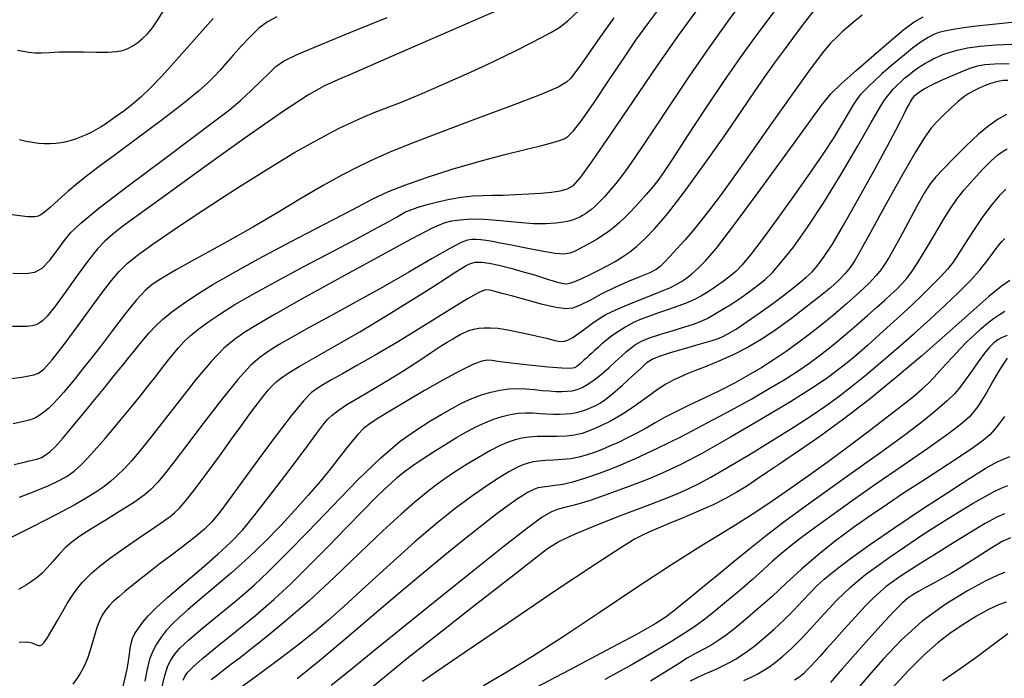
# Model space of a CAD drawing. Extents: x 349639 to 352839, y 1040515 to 1043515.
# Drawn here: x 351528 to 351640, y 1042084 to 1042159 of the extents above; entities that cross this region are included whole.
import ezdxf

# ---------------------------------------------------------------- set-up
doc = ezdxf.new("R2010")
doc.units = 0
doc.header["$MEASUREMENT"] = 0
doc.layers.add('INDEX', color=1, linetype='CONTINUOUS')
doc.layers.add('INTER', color=33, linetype='CONTINUOUS')

msp = doc.modelspace()

# ---------------------------------------------------------------- linework, layer by layer
at = {"layer": 'INDEX', "linetype": 'CONTINUOUS'}
for points, elevation in [([(351595.184, 1042158.841), (351593.475, 1042156.452), (351592.186, 1042154.592), (351592.186, 1042154.592), (351591.302, 1042153.329), (351590.711, 1042152.524), (351590.28, 1042151.985), (351590.28, 1042151.985), (351589.809, 1042151.522), (351588.829, 1042150.944), (351586.802, 1042150.063), (351586.802, 1042150.063), (351583.429, 1042148.768), (351579.346, 1042147.256), (351575.424, 1042145.803), (351575.424, 1042145.803), (351572.337, 1042144.619), (351569.969, 1042143.653), (351568.006, 1042142.789), (351568.006, 1042142.789), (351566.16, 1042141.913), (351564.25, 1042140.928), (351562.118, 1042139.74), (351562.118, 1042139.74), (351559.659, 1042138.296), (351556.97, 1042136.69), (351554.199, 1042135.057), (351554.199, 1042135.057), (351551.498, 1042133.521), (351549.03, 1042132.155), (351546.964, 1042131.023), (351546.964, 1042131.023), (351545.415, 1042130.162), (351544.287, 1042129.513), (351543.428, 1042128.991), (351543.428, 1042128.991), (351542.684, 1042128.489), (351541.897, 1042127.81), (351540.904, 1042126.734), (351540.904, 1042126.734), (351539.606, 1042125.134), (351538.159, 1042123.258), (351536.782, 1042121.449), (351536.782, 1042121.449), (351535.647, 1042119.975), (351534.727, 1042118.804), (351533.945, 1042117.832), (351533.945, 1042117.832), (351533.239, 1042116.969), (351532.586, 1042116.196), (351531.978, 1042115.51), (351531.978, 1042115.51), (351531.406, 1042114.908), (351530.87, 1042114.39), (351530.369, 1042113.956), (351530.369, 1042113.956), (351529.894, 1042113.603), (351529.401, 1042113.323), (351528.837, 1042113.107), (351528.837, 1042113.107), (351528.098, 1042112.918), (351526.878, 1042112.618)], 2420), ([(351527.561, 1042087.81), (351528.182, 1042087.836), (351528.658, 1042087.806), (351528.658, 1042087.806), (351528.998, 1042087.726), (351529.24, 1042087.62), (351529.431, 1042087.52), (351529.431, 1042087.52), (351529.61, 1042087.45), (351529.785, 1042087.415), (351529.956, 1042087.416), (351530.133, 1042087.475), (351530.374, 1042087.703), (351530.744, 1042088.234), (351530.744, 1042088.234), (351531.281, 1042089.14), (351531.906, 1042090.246), (351532.507, 1042091.319), (351532.507, 1042091.319), (351533.004, 1042092.176), (351533.425, 1042092.853), (351533.828, 1042093.438), (351533.828, 1042093.438), (351534.26, 1042094.004), (351534.731, 1042094.565), (351535.24, 1042095.123), (351535.24, 1042095.123), (351535.818, 1042095.696), (351536.617, 1042096.381), (351537.819, 1042097.297), (351537.819, 1042097.297), (351539.506, 1042098.496), (351541.367, 1042099.779), (351542.989, 1042100.885), (351542.989, 1042100.885), (351544.07, 1042101.625), (351544.734, 1042102.106), (351545.218, 1042102.51), (351545.218, 1042102.51), (351545.738, 1042103.018), (351546.436, 1042103.812), (351547.438, 1042105.077), (351547.438, 1042105.077), (351548.802, 1042106.899), (351550.319, 1042108.971), (351551.71, 1042110.889), (351551.71, 1042110.889), (351552.766, 1042112.343), (351553.535, 1042113.398), (351554.133, 1042114.21), (351554.133, 1042114.21), (351554.656, 1042114.913), (351555.124, 1042115.53), (351555.537, 1042116.064), (351555.537, 1042116.064), (351555.903, 1042116.52), (351556.274, 1042116.934), (351556.707, 1042117.346), (351556.707, 1042117.346), (351557.277, 1042117.804), (351558.125, 1042118.383), (351559.405, 1042119.164), (351559.405, 1042119.164), (351561.231, 1042120.211), (351563.553, 1042121.532), (351566.28, 1042123.12), (351566.28, 1042123.12), (351569.269, 1042124.923), (351572.17, 1042126.716), (351574.583, 1042128.232), (351574.583, 1042128.232), (351576.216, 1042129.273), (351577.224, 1042129.924), (351577.872, 1042130.345), (351577.872, 1042130.345), (351578.392, 1042130.662), (351578.893, 1042130.892), (351579.45, 1042131.019), (351579.45, 1042131.019), (351580.136, 1042131.033), (351581.007, 1042130.926), (351582.113, 1042130.695), (351582.113, 1042130.695), (351583.461, 1042130.349), (351584.875, 1042129.949), (351586.136, 1042129.573), (351586.136, 1042129.573), (351587.078, 1042129.279), (351587.755, 1042129.061), (351588.273, 1042128.897), (351588.273, 1042128.897), (351588.724, 1042128.768), (351589.125, 1042128.67), (351589.476, 1042128.604), (351589.476, 1042128.604), (351589.795, 1042128.577), (351590.175, 1042128.632), (351590.726, 1042128.817), (351590.726, 1042128.817), (351591.52, 1042129.164), (351592.477, 1042129.624), (351593.48, 1042130.129), (351593.48, 1042130.129), (351594.431, 1042130.627), (351595.317, 1042131.119), (351596.147, 1042131.623), (351596.147, 1042131.623), (351596.941, 1042132.166), (351597.768, 1042132.826), (351598.707, 1042133.691), (351599.84, 1042134.866), (351601.261, 1042136.52), (351603.066, 1042138.838), (351603.066, 1042138.838), (351605.273, 1042141.878), (351607.59, 1042145.183), (351609.646, 1042148.166), (351609.646, 1042148.166), (351611.179, 1042150.404), (351612.357, 1042152.111), (351613.456, 1042153.666), (351613.456, 1042153.666), (351614.681, 1042155.351), (351615.956, 1042157.064), (351617.134, 1042158.612), (351617.134, 1042158.612), (351618.112, 1042159.855)], 2430), ([(351549.631, 1042158.741), (351547.471, 1042156.349), (351545.443, 1042154.065), (351545.443, 1042154.065), (351543.803, 1042152.249), (351542.497, 1042150.871), (351541.388, 1042149.801), (351541.388, 1042149.801), (351540.368, 1042148.929), (351539.439, 1042148.213), (351538.627, 1042147.627), (351538.627, 1042147.627), (351537.945, 1042147.145), (351537.358, 1042146.743), (351536.814, 1042146.393), (351536.814, 1042146.393), (351536.273, 1042146.075), (351535.726, 1042145.784), (351535.174, 1042145.52), (351535.174, 1042145.52), (351534.615, 1042145.283), (351534.051, 1042145.074), (351533.481, 1042144.892), (351533.481, 1042144.892), (351532.904, 1042144.737), (351532.316, 1042144.616), (351531.711, 1042144.532), (351531.711, 1042144.532), (351531.083, 1042144.491), (351530.433, 1042144.494), (351529.76, 1042144.54), (351529.76, 1042144.54), (351529.064, 1042144.63), (351528.345, 1042144.763), (351527.603, 1042144.939)], 2410), ([(351546.211, 1042083.48), (351546.442, 1042083.949), (351546.442, 1042083.949), (351546.747, 1042084.387), (351547.325, 1042084.992), (351548.402, 1042085.939), (351548.402, 1042085.939), (351550.116, 1042087.339), (351552.237, 1042089.053), (351554.447, 1042090.875), (351554.447, 1042090.875), (351556.504, 1042092.658), (351558.476, 1042094.477), (351560.51, 1042096.46), (351560.51, 1042096.46), (351562.687, 1042098.666), (351564.823, 1042100.872), (351566.669, 1042102.782), (351566.669, 1042102.782), (351568.045, 1042104.178), (351569.049, 1042105.158), (351569.845, 1042105.897), (351569.845, 1042105.897), (351570.588, 1042106.551), (351571.385, 1042107.199), (351572.333, 1042107.9), (351572.333, 1042107.9), (351573.491, 1042108.69), (351574.778, 1042109.525), (351576.074, 1042110.338), (351576.074, 1042110.338), (351577.284, 1042111.073), (351578.411, 1042111.722), (351579.48, 1042112.286), (351579.48, 1042112.286), (351580.511, 1042112.765), (351581.509, 1042113.161), (351582.473, 1042113.472), (351582.473, 1042113.472), (351583.404, 1042113.699), (351584.301, 1042113.843), (351585.165, 1042113.902), (351585.165, 1042113.902), (351585.996, 1042113.884), (351586.795, 1042113.823), (351587.562, 1042113.757), (351587.562, 1042113.757), (351588.297, 1042113.721), (351589.002, 1042113.721), (351589.676, 1042113.757), (351589.676, 1042113.757), (351590.319, 1042113.829), (351590.931, 1042113.937), (351591.513, 1042114.081), (351591.513, 1042114.081), (351592.065, 1042114.261), (351592.596, 1042114.476), (351593.117, 1042114.726), (351593.117, 1042114.726), (351593.652, 1042115.025), (351594.283, 1042115.457), (351595.108, 1042116.116), (351595.108, 1042116.116), (351596.169, 1042117.049), (351597.296, 1042118.08), (351598.265, 1042118.984), (351598.265, 1042118.984), (351598.938, 1042119.597), (351599.534, 1042120.003), (351600.36, 1042120.35), (351600.36, 1042120.35), (351601.619, 1042120.751), (351603.102, 1042121.178), (351604.499, 1042121.569), (351604.499, 1042121.569), (351605.569, 1042121.876), (351606.352, 1042122.116), (351606.958, 1042122.32), (351606.958, 1042122.32), (351607.508, 1042122.534), (351608.157, 1042122.862), (351609.068, 1042123.418), (351609.068, 1042123.418), (351610.339, 1042124.273), (351611.808, 1042125.305), (351613.247, 1042126.344), (351613.247, 1042126.344), (351614.473, 1042127.256), (351615.486, 1042128.035), (351616.331, 1042128.71), (351617.056, 1042129.32), (351617.717, 1042129.948), (351618.374, 1042130.689), (351618.374, 1042130.689), (351619.1, 1042131.662), (351620.025, 1042133.094), (351621.291, 1042135.236), (351621.291, 1042135.236), (351622.957, 1042138.182), (351624.737, 1042141.399), (351626.261, 1042144.195), (351626.261, 1042144.195), (351627.253, 1042146.054), (351627.819, 1042147.149), (351628.157, 1042147.829), (351628.157, 1042147.829), (351628.435, 1042148.383), (351628.686, 1042148.87), (351628.91, 1042149.288), (351628.91, 1042149.288), (351629.122, 1042149.646), (351629.397, 1042149.981), (351629.824, 1042150.336), (351629.824, 1042150.336), (351630.472, 1042150.745), (351631.328, 1042151.204), (351632.36, 1042151.7), (351632.36, 1042151.7), (351633.517, 1042152.212), (351634.679, 1042152.693), (351635.706, 1042153.091), (351635.706, 1042153.091), (351636.53, 1042153.366), (351637.368, 1042153.532), (351638.505, 1042153.613), (351638.505, 1042153.613), (351640.12, 1042153.634)], 2440), ([(351567.594, 1042082.599), (351569.508, 1042084.194), (351569.508, 1042084.194), (351571.644, 1042085.927), (351573.903, 1042087.725), (351576.177, 1042089.516), (351576.177, 1042089.516), (351578.368, 1042091.232), (351580.423, 1042092.836), (351582.297, 1042094.296), (351582.297, 1042094.296), (351583.954, 1042095.587), (351585.388, 1042096.704), (351586.597, 1042097.647), (351586.597, 1042097.647), (351587.647, 1042098.438), (351588.858, 1042099.195), (351590.617, 1042100.054), (351590.617, 1042100.054), (351593.152, 1042101.105), (351596.06, 1042102.231), (351598.778, 1042103.264), (351598.778, 1042103.264), (351600.876, 1042104.08), (351602.444, 1042104.722), (351603.698, 1042105.275), (351603.698, 1042105.275), (351604.868, 1042105.838), (351606.224, 1042106.562), (351608.044, 1042107.611), (351608.044, 1042107.611), (351610.483, 1042109.075), (351613.191, 1042110.735), (351615.69, 1042112.295), (351615.69, 1042112.295), (351617.633, 1042113.542), (351619.183, 1042114.595), (351620.631, 1042115.653), (351620.631, 1042115.653), (351622.209, 1042116.874), (351623.918, 1042118.255), (351625.703, 1042119.748), (351625.703, 1042119.748), (351627.511, 1042121.31), (351629.316, 1042122.912), (351631.097, 1042124.524), (351631.097, 1042124.524), (351632.82, 1042126.113), (351634.397, 1042127.614), (351635.727, 1042128.954), (351635.727, 1042128.954), (351636.74, 1042130.079), (351637.493, 1042131.009), (351638.07, 1042131.78), (351638.07, 1042131.78), (351638.549, 1042132.425), (351638.958, 1042132.958), (351639.316, 1042133.388), (351639.316, 1042133.388), (351639.649, 1042133.733)], 2450), ([(351639.592, 1042113.474), (351639.031, 1042112.714), (351638.481, 1042111.99), (351638.481, 1042111.99), (351637.945, 1042111.384), (351637.225, 1042110.761), (351636.074, 1042109.933), (351636.074, 1042109.933), (351634.339, 1042108.775), (351632.239, 1042107.407), (351630.089, 1042106.014), (351630.089, 1042106.014), (351628.127, 1042104.73), (351626.286, 1042103.501), (351624.424, 1042102.228), (351624.424, 1042102.228), (351622.439, 1042100.831), (351620.395, 1042099.323), (351618.396, 1042097.734), (351618.396, 1042097.734), (351616.524, 1042096.104), (351614.776, 1042094.492), (351613.128, 1042092.96), (351613.128, 1042092.96), (351611.569, 1042091.568), (351610.15, 1042090.357), (351608.933, 1042089.362), (351608.933, 1042089.362), (351607.952, 1042088.598), (351607.116, 1042088.004), (351606.304, 1042087.498), (351606.304, 1042087.498), (351605.422, 1042087.008), (351604.481, 1042086.502), (351603.524, 1042085.957), (351603.524, 1042085.957), (351602.53, 1042085.334), (351601.241, 1042084.516), (351599.339, 1042083.369)], 2460), ([(351639.644, 1042095.738), (351638.845, 1042095.422), (351637.492, 1042094.757), (351635.409, 1042093.629), (351632.864, 1042092.078), (351630.235, 1042090.176), (351630.235, 1042090.176), (351627.844, 1042088.032), (351625.798, 1042085.875), (351624.147, 1042083.97), (351624.147, 1042083.97), (351622.918, 1042082.516)], 2470)]:
    msp.add_lwpolyline(points, dxfattribs=dict(at, elevation=elevation))
at = {"layer": 'INTER', "linetype": 'CONTINUOUS'}
for points, elevation in [([(351610.345, 1042161.467), (351608.132, 1042158.461), (351605.967, 1042155.413), (351605.967, 1042155.413), (351603.745, 1042152.176), (351601.625, 1042149.018), (351599.828, 1042146.313), (351599.828, 1042146.313), (351598.51, 1042144.331), (351597.562, 1042142.925), (351596.805, 1042141.84), (351596.805, 1042141.84), (351596.092, 1042140.869), (351595.401, 1042139.976), (351594.737, 1042139.174), (351594.737, 1042139.174), (351594.11, 1042138.471), (351593.537, 1042137.877), (351593.038, 1042137.4), (351593.038, 1042137.4), (351592.624, 1042137.039), (351592.272, 1042136.766), (351591.948, 1042136.546), (351591.948, 1042136.546), (351591.625, 1042136.348), (351591.291, 1042136.165), (351590.937, 1042135.999), (351590.937, 1042135.999), (351590.548, 1042135.848), (351590.07, 1042135.708), (351589.44, 1042135.575), (351589.44, 1042135.575), (351588.597, 1042135.454), (351587.48, 1042135.383), (351586.031, 1042135.41), (351586.031, 1042135.41), (351584.241, 1042135.557), (351582.306, 1042135.752), (351580.472, 1042135.896), (351580.472, 1042135.896), (351578.938, 1042135.915), (351577.704, 1042135.828), (351576.721, 1042135.68), (351576.721, 1042135.68), (351575.842, 1042135.451), (351574.526, 1042134.881), (351572.134, 1042133.648), (351572.134, 1042133.648), (351568.305, 1042131.58), (351563.797, 1042129.105), (351559.647, 1042126.802), (351559.647, 1042126.802), (351556.652, 1042125.114), (351554.648, 1042123.947), (351553.229, 1042123.069), (351553.229, 1042123.069), (351552.027, 1042122.247), (351550.816, 1042121.232), (351549.406, 1042119.769), (351549.406, 1042119.769), (351547.68, 1042117.714), (351545.81, 1042115.347), (351544.037, 1042113.055), (351544.037, 1042113.055), (351542.555, 1042111.15), (351541.347, 1042109.638), (351540.347, 1042108.45), (351540.347, 1042108.45), (351539.489, 1042107.516), (351538.712, 1042106.759), (351537.958, 1042106.106), (351537.958, 1042106.106), (351537.165, 1042105.484), (351536.263, 1042104.85), (351535.178, 1042104.166), (351535.178, 1042104.166), (351533.8, 1042103.373), (351531.867, 1042102.342), (351529.078, 1042100.923), (351529.078, 1042100.923), (351525.316, 1042099.058)], 2426), ([(351526.982, 1042107.99), (351527.984, 1042108.242), (351528.697, 1042108.412), (351529.229, 1042108.537), (351529.229, 1042108.537), (351529.676, 1042108.657), (351530.094, 1042108.815), (351530.525, 1042109.059), (351530.525, 1042109.059), (351531.021, 1042109.446), (351531.664, 1042110.073), (351532.545, 1042111.047), (351532.545, 1042111.047), (351533.704, 1042112.412), (351534.98, 1042113.958), (351536.163, 1042115.41), (351536.163, 1042115.41), (351537.093, 1042116.557), (351537.81, 1042117.446), (351538.402, 1042118.182), (351538.402, 1042118.182), (351538.947, 1042118.86), (351539.479, 1042119.518), (351540.017, 1042120.18), (351540.017, 1042120.18), (351540.578, 1042120.865), (351541.156, 1042121.568), (351541.741, 1042122.278), (351541.741, 1042122.278), (351542.338, 1042122.991), (351543.015, 1042123.728), (351543.851, 1042124.518), (351543.851, 1042124.518), (351544.915, 1042125.383), (351546.22, 1042126.329), (351547.766, 1042127.355), (351547.766, 1042127.355), (351549.587, 1042128.479), (351551.855, 1042129.791), (351554.775, 1042131.397), (351554.775, 1042131.397), (351558.403, 1042133.33), (351562.202, 1042135.322), (351565.483, 1042137.033), (351565.483, 1042137.033), (351567.784, 1042138.224), (351569.539, 1042139.059), (351571.408, 1042139.805), (351571.408, 1042139.805), (351573.885, 1042140.665), (351576.801, 1042141.594), (351579.821, 1042142.483), (351579.821, 1042142.483), (351582.642, 1042143.242), (351585.077, 1042143.852), (351586.97, 1042144.315), (351586.97, 1042144.315), (351588.226, 1042144.64), (351588.999, 1042144.875), (351589.509, 1042145.081), (351589.509, 1042145.081), (351589.968, 1042145.355), (351590.574, 1042145.956), (351591.52, 1042147.179), (351591.52, 1042147.179), (351592.921, 1042149.196), (351594.584, 1042151.672), (351596.234, 1042154.144), (351596.234, 1042154.144), (351597.691, 1042156.286), (351599.141, 1042158.309), (351600.865, 1042160.562)], 2422), ([(351613.736, 1042160.024), (351611.441, 1042156.944), (351609.534, 1042154.304), (351607.659, 1042151.594), (351607.659, 1042151.594), (351605.579, 1042148.488), (351603.531, 1042145.375), (351601.867, 1042142.828), (351601.867, 1042142.828), (351600.828, 1042141.243), (351600.192, 1042140.325), (351599.62, 1042139.607), (351599.62, 1042139.607), (351598.858, 1042138.724), (351597.972, 1042137.738), (351597.11, 1042136.812), (351597.11, 1042136.812), (351596.383, 1042136.076), (351595.769, 1042135.5), (351595.207, 1042135.018), (351595.207, 1042135.018), (351594.64, 1042134.572), (351594.015, 1042134.13), (351593.284, 1042133.666), (351593.284, 1042133.666), (351592.425, 1042133.171), (351591.541, 1042132.693), (351590.764, 1042132.296), (351590.764, 1042132.296), (351590.158, 1042132.036), (351589.5, 1042131.937), (351588.499, 1042132.016), (351588.499, 1042132.016), (351586.974, 1042132.27), (351585.191, 1042132.617), (351583.526, 1042132.956), (351583.526, 1042132.956), (351582.268, 1042133.209), (351581.361, 1042133.379), (351580.662, 1042133.489), (351580.662, 1042133.489), (351580.048, 1042133.561), (351579.498, 1042133.598), (351579.012, 1042133.6), (351579.012, 1042133.6), (351578.536, 1042133.538), (351577.816, 1042133.264), (351576.544, 1042132.6), (351576.544, 1042132.6), (351574.508, 1042131.432), (351571.876, 1042129.896), (351568.913, 1042128.192), (351568.913, 1042128.192), (351565.876, 1042126.5), (351563.001, 1042124.931), (351560.516, 1042123.578), (351560.516, 1042123.578), (351558.588, 1042122.504), (351557.124, 1042121.652), (351555.968, 1042120.935), (351555.968, 1042120.935), (351554.949, 1042120.23), (351553.847, 1042119.255), (351552.427, 1042117.692), (351552.427, 1042117.692), (351550.554, 1042115.367), (351548.489, 1042112.679), (351546.593, 1042110.172), (351546.593, 1042110.172), (351545.144, 1042108.27), (351544.086, 1042106.923), (351543.281, 1042105.963), (351543.281, 1042105.963), (351542.577, 1042105.22), (351541.772, 1042104.533), (351540.65, 1042103.74), (351540.65, 1042103.74), (351539.087, 1042102.736), (351537.325, 1042101.642), (351535.698, 1042100.635), (351535.698, 1042100.635), (351534.461, 1042099.841), (351533.541, 1042099.178), (351532.785, 1042098.515), (351532.785, 1042098.515), (351532.069, 1042097.757), (351531.382, 1042096.965), (351530.743, 1042096.239), (351530.743, 1042096.239), (351530.159, 1042095.649), (351529.587, 1042095.162), (351528.971, 1042094.715), (351528.971, 1042094.715), (351528.267, 1042094.255), (351527.465, 1042093.773)], 2428), ([(351526.665, 1042117.794), (351527.848, 1042117.95), (351528.652, 1042118.08), (351529.23, 1042118.207), (351529.23, 1042118.207), (351529.741, 1042118.395), (351530.371, 1042118.873), (351531.312, 1042119.911), (351531.312, 1042119.911), (351532.677, 1042121.663), (351534.262, 1042123.807), (351535.787, 1042125.905), (351535.787, 1042125.905), (351537.034, 1042127.609), (351538.049, 1042128.935), (351538.941, 1042129.986), (351538.941, 1042129.986), (351539.844, 1042130.885), (351540.991, 1042131.824), (351542.636, 1042133.01), (351542.636, 1042133.01), (351544.932, 1042134.581), (351547.619, 1042136.374), (351550.334, 1042138.157), (351550.334, 1042138.157), (351552.787, 1042139.743), (351554.98, 1042141.131), (351556.989, 1042142.368), (351556.989, 1042142.368), (351558.875, 1042143.492), (351560.652, 1042144.51), (351562.32, 1042145.423), (351562.32, 1042145.423), (351563.878, 1042146.23), (351565.327, 1042146.932), (351566.666, 1042147.529), (351566.666, 1042147.529), (351567.935, 1042148.042), (351569.335, 1042148.583), (351571.104, 1042149.287), (351571.104, 1042149.287), (351573.388, 1042150.24), (351575.953, 1042151.348), (351578.473, 1042152.469), (351578.473, 1042152.469), (351580.685, 1042153.487), (351582.584, 1042154.394), (351584.232, 1042155.206), (351584.232, 1042155.206), (351585.68, 1042155.937), (351586.937, 1042156.59), (351588.005, 1042157.165), (351588.005, 1042157.165), (351588.925, 1042157.71), (351589.91, 1042158.465), (351591.214, 1042159.717)], 2418), ([(351556.836, 1042158.942), (351555.809, 1042158.368), (351554.821, 1042157.638), (351554.821, 1042157.638), (351553.805, 1042156.686), (351552.803, 1042155.615), (351551.884, 1042154.573), (351551.884, 1042154.573), (351551.095, 1042153.671), (351550.399, 1042152.888), (351549.735, 1042152.169), (351549.003, 1042151.432), (351547.945, 1042150.49), (351546.263, 1042149.126), (351546.263, 1042149.126), (351543.806, 1042147.235), (351541.017, 1042145.136), (351538.486, 1042143.258), (351538.486, 1042143.258), (351536.654, 1042141.91), (351535.347, 1042140.934), (351534.242, 1042140.052), (351534.242, 1042140.052), (351533.097, 1042139.063), (351531.985, 1042138.067), (351531.061, 1042137.238), (351531.061, 1042137.238), (351530.434, 1042136.707), (351530.028, 1042136.415), (351529.718, 1042136.26), (351529.718, 1042136.26), (351529.329, 1042136.171), (351528.48, 1042136.2), (351526.736, 1042136.432)], 2412), ([(351581.814, 1042159.62), (351576.598, 1042157.342), (351571.706, 1042155.219), (351571.706, 1042155.219), (351568.068, 1042153.643), (351565.556, 1042152.553), (351563.774, 1042151.78), (351563.774, 1042151.78), (351562.282, 1042151.101), (351560.453, 1042150.076), (351557.612, 1042148.217), (351557.612, 1042148.217), (351553.379, 1042145.251), (351548.551, 1042141.786), (351544.22, 1042138.651), (351544.22, 1042138.651), (351541.219, 1042136.476), (351539.357, 1042135.11), (351538.188, 1042134.206), (351537.304, 1042133.433), (351536.461, 1042132.533), (351535.453, 1042131.264), (351535.453, 1042131.264), (351534.156, 1042129.5), (351532.767, 1042127.57), (351531.56, 1042125.921), (351531.56, 1042125.921), (351530.74, 1042124.885), (351530.22, 1042124.349), (351529.844, 1042124.089), (351529.844, 1042124.089), (351529.469, 1042123.917), (351529.022, 1042123.795), (351528.446, 1042123.725), (351528.446, 1042123.725), (351527.699, 1042123.702), (351526.789, 1042123.701)], 2416), ([(351526.836, 1042129.788), (351528.308, 1042129.737), (351529.333, 1042129.881), (351530.172, 1042130.361), (351530.172, 1042130.361), (351531.029, 1042131.253), (351531.887, 1042132.37), (351532.672, 1042133.463), (351532.672, 1042133.463), (351533.412, 1042134.394), (351534.548, 1042135.484), (351536.622, 1042137.168), (351536.622, 1042137.168), (351539.934, 1042139.7), (351543.81, 1042142.607), (351547.332, 1042145.235), (351547.332, 1042145.235), (351549.81, 1042147.097), (351551.457, 1042148.381), (351552.717, 1042149.443), (351552.717, 1042149.443), (351553.935, 1042150.554), (351555.079, 1042151.651), (351556.019, 1042152.587), (351556.019, 1042152.587), (351556.733, 1042153.277), (351557.618, 1042153.891), (351559.176, 1042154.66), (351559.176, 1042154.66), (351561.779, 1042155.768), (351565.278, 1042157.198), (351569.395, 1042158.882)], 2414), ([(351527.354, 1042155.153), (351528.006, 1042155.023), (351528.006, 1042155.023), (351528.641, 1042154.925), (351529.318, 1042154.865), (351530.094, 1042154.853), (351531.019, 1042154.891), (351532.119, 1042154.947), (351533.41, 1042154.978), (351533.41, 1042154.978), (351534.874, 1042154.96), (351536.352, 1042154.924), (351537.649, 1042154.918), (351537.649, 1042154.918), (351538.62, 1042154.982), (351539.338, 1042155.124), (351539.925, 1042155.343), (351539.925, 1042155.343), (351540.485, 1042155.64), (351541.037, 1042156.014), (351541.582, 1042156.467), (351541.582, 1042156.467), (351542.127, 1042157.009), (351542.699, 1042157.699), (351543.334, 1042158.608), (351543.334, 1042158.608), (351544.045, 1042159.757)], 2408), ([(351527.595, 1042104.291), (351529.461, 1042105.004), (351529.461, 1042105.004), (351530.933, 1042105.619), (351532.084, 1042106.175), (351533.004, 1042106.7), (351533.004, 1042106.7), (351533.799, 1042107.257), (351534.659, 1042108.028), (351535.792, 1042109.23), (351535.792, 1042109.23), (351537.318, 1042110.975), (351539, 1042112.964), (351540.515, 1042114.795), (351540.515, 1042114.795), (351541.622, 1042116.168), (351542.416, 1042117.183), (351543.075, 1042118.039), (351543.075, 1042118.039), (351543.742, 1042118.896), (351544.416, 1042119.749), (351545.061, 1042120.556), (351545.061, 1042120.556), (351545.662, 1042121.287), (351546.29, 1042121.981), (351547.036, 1042122.69), (351547.036, 1042122.69), (351547.977, 1042123.459), (351549.129, 1042124.297), (351550.49, 1042125.204), (351550.49, 1042125.204), (351552.094, 1042126.197), (351554.097, 1042127.359), (351556.688, 1042128.79), (351556.688, 1042128.79), (351559.924, 1042130.523), (351563.331, 1042132.323), (351566.302, 1042133.89), (351566.302, 1042133.89), (351568.378, 1042134.996), (351569.68, 1042135.705), (351570.477, 1042136.158), (351570.477, 1042136.158), (351571.021, 1042136.479), (351571.499, 1042136.74), (351572.083, 1042136.995), (351572.083, 1042136.995), (351572.907, 1042137.288), (351573.953, 1042137.604), (351575.166, 1042137.913), (351575.166, 1042137.913), (351576.485, 1042138.189), (351577.826, 1042138.411), (351579.102, 1042138.56), (351579.102, 1042138.56), (351580.258, 1042138.63), (351581.384, 1042138.652), (351582.602, 1042138.671), (351582.602, 1042138.671), (351583.992, 1042138.723), (351585.457, 1042138.803), (351586.857, 1042138.898), (351586.857, 1042138.898), (351588.073, 1042139.004), (351589.086, 1042139.149), (351589.9, 1042139.369), (351589.9, 1042139.369), (351590.575, 1042139.765), (351591.407, 1042140.687), (351592.75, 1042142.552), (351592.75, 1042142.552), (351594.834, 1042145.602), (351597.402, 1042149.389), (351600.073, 1042153.294), (351600.073, 1042153.294), (351602.54, 1042156.814), (351604.787, 1042159.917)], 2424), ([(351623.408, 1042159.129), (351622.612, 1042158.488), (351622.612, 1042158.488), (351621.856, 1042157.854), (351621.146, 1042157.228), (351620.481, 1042156.61), (351620.481, 1042156.61), (351619.815, 1042155.932), (351618.917, 1042154.858), (351617.506, 1042152.985), (351617.506, 1042152.985), (351615.424, 1042150.088), (351613, 1042146.657), (351610.681, 1042143.364), (351610.681, 1042143.364), (351608.817, 1042140.734), (351607.362, 1042138.718), (351606.172, 1042137.123), (351606.172, 1042137.123), (351605.122, 1042135.778), (351604.155, 1042134.604), (351603.234, 1042133.54), (351603.234, 1042133.54), (351602.342, 1042132.55), (351601.536, 1042131.678), (351600.892, 1042130.993), (351600.892, 1042130.993), (351600.433, 1042130.527), (351599.971, 1042130.183), (351599.266, 1042129.832), (351599.266, 1042129.832), (351598.147, 1042129.369), (351596.731, 1042128.789), (351595.206, 1042128.113), (351595.206, 1042128.113), (351593.74, 1042127.379), (351592.429, 1042126.678), (351591.349, 1042126.119), (351591.349, 1042126.119), (351590.515, 1042125.79), (351589.699, 1042125.704), (351588.613, 1042125.856), (351588.613, 1042125.856), (351587.073, 1042126.219), (351585.319, 1042126.69), (351583.697, 1042127.143), (351583.697, 1042127.143), (351582.476, 1042127.48), (351581.629, 1042127.703), (351581.052, 1042127.838), (351581.052, 1042127.838), (351580.591, 1042127.871), (351579.887, 1042127.621), (351578.533, 1042126.864), (351578.533, 1042126.864), (351576.271, 1042125.474), (351573.449, 1042123.713), (351570.567, 1042121.939), (351570.567, 1042121.939), (351568.041, 1042120.445), (351565.954, 1042119.258), (351564.303, 1042118.338), (351564.303, 1042118.338), (351563.068, 1042117.641), (351562.153, 1042117.106), (351561.444, 1042116.667), (351561.444, 1042116.667), (351560.793, 1042116.194), (351559.91, 1042115.302), (351558.47, 1042113.54), (351558.47, 1042113.54), (351556.302, 1042110.676), (351553.855, 1042107.357), (351551.732, 1042104.444), (351551.732, 1042104.444), (351550.36, 1042102.574), (351549.471, 1042101.477), (351548.623, 1042100.652), (351548.623, 1042100.652), (351547.477, 1042099.706), (351546.113, 1042098.646), (351544.716, 1042097.585), (351544.716, 1042097.585), (351543.438, 1042096.613), (351542.296, 1042095.736), (351541.276, 1042094.942), (351541.276, 1042094.942), (351540.367, 1042094.217), (351539.566, 1042093.56), (351538.872, 1042092.97), (351538.872, 1042092.97), (351538.283, 1042092.442), (351537.786, 1042091.941), (351537.364, 1042091.428), (351537.364, 1042091.428), (351537.001, 1042090.864), (351536.682, 1042090.216), (351536.391, 1042089.455), (351536.391, 1042089.455), (351536.116, 1042088.57), (351535.852, 1042087.641), (351535.599, 1042086.772), (351535.599, 1042086.772), (351535.353, 1042086.039), (351535.103, 1042085.415), (351534.832, 1042084.848), (351534.832, 1042084.848), (351534.522, 1042084.288), (351534.142, 1042083.691), (351533.656, 1042083.015)], 2432), ([(351539.371, 1042082.736), (351539.615, 1042083.746), (351539.615, 1042083.746), (351539.814, 1042084.731), (351539.969, 1042085.643), (351540.085, 1042086.438), (351540.085, 1042086.438), (351540.174, 1042087.093), (351540.277, 1042087.658), (351540.445, 1042088.201), (351540.445, 1042088.201), (351540.717, 1042088.778), (351541.103, 1042089.401), (351541.602, 1042090.07), (351541.602, 1042090.07), (351542.239, 1042090.805), (351543.141, 1042091.711), (351544.458, 1042092.912), (351544.458, 1042092.912), (351546.259, 1042094.467), (351548.271, 1042096.184), (351550.14, 1042097.801), (351550.14, 1042097.801), (351551.628, 1042099.172), (351552.97, 1042100.588), (351554.516, 1042102.453), (351554.516, 1042102.453), (351556.486, 1042105), (351558.579, 1042107.781), (351560.363, 1042110.18), (351560.363, 1042110.18), (351561.521, 1042111.737), (351562.198, 1042112.62), (351562.657, 1042113.156), (351562.657, 1042113.156), (351563.138, 1042113.628), (351563.808, 1042114.159), (351564.814, 1042114.827), (351564.814, 1042114.827), (351566.242, 1042115.682), (351567.923, 1042116.66), (351569.629, 1042117.666), (351569.629, 1042117.666), (351571.166, 1042118.616), (351572.483, 1042119.467), (351573.566, 1042120.185), (351573.566, 1042120.185), (351574.416, 1042120.75), (351575.093, 1042121.195), (351575.672, 1042121.569), (351575.672, 1042121.569), (351576.217, 1042121.912), (351576.739, 1042122.231), (351577.238, 1042122.527), (351577.238, 1042122.527), (351577.719, 1042122.798), (351578.199, 1042123.038), (351578.699, 1042123.238), (351578.699, 1042123.238), (351579.238, 1042123.394), (351579.819, 1042123.502), (351580.442, 1042123.563), (351580.442, 1042123.563), (351581.129, 1042123.572), (351581.981, 1042123.504), (351583.122, 1042123.329), (351583.122, 1042123.329), (351584.6, 1042123.036), (351586.169, 1042122.691), (351587.504, 1042122.377), (351587.504, 1042122.377), (351588.369, 1042122.161), (351588.872, 1042122.043), (351589.205, 1042122.003), (351589.205, 1042122.003), (351589.538, 1042122.034), (351589.95, 1042122.174), (351590.495, 1042122.47), (351590.495, 1042122.47), (351591.2, 1042122.948), (351591.989, 1042123.525), (351592.756, 1042124.098), (351592.756, 1042124.098), (351593.454, 1042124.593), (351594.258, 1042125.068), (351595.399, 1042125.615), (351595.399, 1042125.615), (351597.006, 1042126.29), (351598.801, 1042127.007), (351600.403, 1042127.647), (351600.403, 1042127.647), (351601.526, 1042128.123), (351602.276, 1042128.488), (351602.854, 1042128.83), (351602.854, 1042128.83), (351603.432, 1042129.226), (351604.06, 1042129.716), (351604.758, 1042130.333), (351604.758, 1042130.333), (351605.597, 1042131.178), (351606.839, 1042132.635), (351608.793, 1042135.155), (351608.793, 1042135.155), (351611.595, 1042138.939), (351614.669, 1042143.167), (351617.264, 1042146.764), (351617.264, 1042146.764), (351618.863, 1042148.964), (351619.895, 1042150.229), (351621.023, 1042151.326), (351621.023, 1042151.326), (351622.726, 1042152.835), (351624.755, 1042154.59), (351626.673, 1042156.234), (351626.673, 1042156.234), (351628.155, 1042157.487), (351629.312, 1042158.364), (351630.363, 1042158.956)], 2434), ([(351640.42, 1042158.305), (351639.012, 1042158.151), (351637.528, 1042158.002), (351637.528, 1042158.002), (351636.058, 1042157.832), (351634.708, 1042157.653), (351633.586, 1042157.483), (351633.586, 1042157.483), (351632.761, 1042157.332), (351632.131, 1042157.163), (351631.553, 1042156.931), (351631.553, 1042156.931), (351630.902, 1042156.59), (351630.115, 1042156.089), (351629.146, 1042155.38), (351629.146, 1042155.38), (351627.986, 1042154.448), (351626.769, 1042153.419), (351625.666, 1042152.454), (351625.666, 1042152.454), (351624.806, 1042151.677), (351624.162, 1042151.069), (351623.664, 1042150.573), (351623.664, 1042150.573), (351623.244, 1042150.122), (351622.842, 1042149.617), (351622.398, 1042148.95), (351622.398, 1042148.95), (351621.852, 1042148.024), (351621.135, 1042146.795), (351620.179, 1042145.234), (351620.179, 1042145.234), (351618.934, 1042143.325), (351617.431, 1042141.121), (351615.723, 1042138.693), (351615.723, 1042138.693), (351613.892, 1042136.151), (351612.141, 1042133.773), (351610.704, 1042131.875), (351610.704, 1042131.875), (351609.734, 1042130.671), (351609.056, 1042129.959), (351608.416, 1042129.432), (351608.416, 1042129.432), (351607.623, 1042128.849), (351606.738, 1042128.23), (351605.888, 1042127.659), (351605.888, 1042127.659), (351605.155, 1042127.198), (351604.442, 1042126.812), (351603.608, 1042126.444), (351603.608, 1042126.444), (351602.559, 1042126.049), (351601.389, 1042125.643), (351600.24, 1042125.256), (351600.24, 1042125.256), (351599.218, 1042124.904), (351598.299, 1042124.553), (351597.422, 1042124.155), (351597.422, 1042124.155), (351596.547, 1042123.677), (351595.708, 1042123.153), (351594.959, 1042122.631), (351594.959, 1042122.631), (351594.336, 1042122.153), (351593.822, 1042121.721), (351593.383, 1042121.33), (351593.383, 1042121.33), (351592.99, 1042120.976), (351592.639, 1042120.657), (351592.328, 1042120.373), (351592.328, 1042120.373), (351592.057, 1042120.124), (351591.815, 1042119.9), (351591.591, 1042119.694), (351591.591, 1042119.694), (351591.375, 1042119.496), (351591.162, 1042119.313), (351590.951, 1042119.15), (351590.951, 1042119.15), (351590.701, 1042119.019), (351590.218, 1042118.947), (351589.268, 1042118.965), (351589.268, 1042118.965), (351587.724, 1042119.09), (351585.89, 1042119.278), (351584.171, 1042119.472), (351584.171, 1042119.472), (351582.887, 1042119.627), (351581.992, 1042119.741), (351581.354, 1042119.827), (351581.354, 1042119.827), (351580.819, 1042119.873), (351580.166, 1042119.769), (351579.154, 1042119.383), (351577.62, 1042118.628), (351575.713, 1042117.598), (351573.657, 1042116.432), (351573.657, 1042116.432), (351571.662, 1042115.261), (351569.882, 1042114.192), (351568.456, 1042113.32), (351568.456, 1042113.32), (351567.462, 1042112.691), (351566.735, 1042112.136), (351566.049, 1042111.436), (351566.049, 1042111.436), (351565.219, 1042110.421), (351564.223, 1042109.135), (351563.082, 1042107.676), (351563.082, 1042107.676), (351561.813, 1042106.124), (351560.424, 1042104.501), (351558.917, 1042102.812), (351558.917, 1042102.812), (351557.295, 1042101.066), (351555.551, 1042099.282), (351553.675, 1042097.48), (351553.675, 1042097.48), (351551.693, 1042095.699), (351549.76, 1042094.04), (351548.069, 1042092.621), (351548.069, 1042092.621), (351546.758, 1042091.518), (351545.765, 1042090.648), (351544.973, 1042089.888), (351544.973, 1042089.888), (351544.286, 1042089.133), (351543.686, 1042088.363), (351543.173, 1042087.578), (351543.173, 1042087.578), (351542.744, 1042086.764), (351542.388, 1042085.844), (351542.095, 1042084.728), (351542.095, 1042084.728), (351541.849, 1042083.36)], 2436), ([(351543.672, 1042082.086), (351544.117, 1042083.997), (351544.469, 1042085.088), (351544.808, 1042085.764), (351544.808, 1042085.764), (351545.221, 1042086.379), (351545.838, 1042087.092), (351546.794, 1042088.013), (351546.794, 1042088.013), (351548.155, 1042089.196), (351549.689, 1042090.467), (351551.092, 1042091.6), (351552.162, 1042092.453), (351553.114, 1042093.245), (351554.262, 1042094.279), (351554.262, 1042094.279), (351555.863, 1042095.805), (351557.924, 1042097.845), (351560.39, 1042100.365), (351560.39, 1042100.365), (351563.171, 1042103.27), (351566.023, 1042106.21), (351568.667, 1042108.774), (351568.667, 1042108.774), (351570.885, 1042110.657), (351572.716, 1042111.972), (351574.256, 1042112.94), (351574.256, 1042112.94), (351575.6, 1042113.745), (351576.81, 1042114.435), (351577.943, 1042115.023), (351577.943, 1042115.023), (351579.046, 1042115.519), (351580.127, 1042115.926), (351581.187, 1042116.244), (351581.187, 1042116.244), (351582.226, 1042116.472), (351583.244, 1042116.61), (351584.241, 1042116.659), (351584.241, 1042116.659), (351585.214, 1042116.625), (351586.149, 1042116.542), (351587.029, 1042116.447), (351587.029, 1042116.447), (351587.841, 1042116.375), (351588.582, 1042116.332), (351589.251, 1042116.318), (351589.251, 1042116.318), (351589.855, 1042116.336), (351590.422, 1042116.404), (351590.987, 1042116.544), (351590.987, 1042116.544), (351591.583, 1042116.777), (351592.232, 1042117.131), (351592.957, 1042117.632), (351592.957, 1042117.632), (351593.762, 1042118.29), (351594.589, 1042119.024), (351595.363, 1042119.738), (351595.363, 1042119.738), (351596.029, 1042120.35), (351596.605, 1042120.864), (351597.129, 1042121.298), (351597.129, 1042121.298), (351597.656, 1042121.677), (351598.311, 1042122.037), (351599.238, 1042122.416), (351599.238, 1042122.416), (351600.513, 1042122.838), (351601.937, 1042123.268), (351603.243, 1042123.657), (351603.243, 1042123.657), (351604.239, 1042123.976), (351605.025, 1042124.277), (351605.777, 1042124.634), (351605.777, 1042124.634), (351606.633, 1042125.101), (351607.585, 1042125.669), (351608.591, 1042126.308), (351608.591, 1042126.308), (351609.607, 1042126.988), (351610.592, 1042127.683), (351611.506, 1042128.363), (351611.506, 1042128.363), (351612.338, 1042129.037), (351613.205, 1042129.866), (351614.252, 1042131.05), (351614.252, 1042131.05), (351615.595, 1042132.754), (351617.213, 1042135.008), (351619.054, 1042137.807), (351619.054, 1042137.807), (351621.03, 1042141.054), (351622.909, 1042144.28), (351624.423, 1042146.918), (351624.423, 1042146.918), (351625.385, 1042148.565), (351625.934, 1042149.442), (351626.287, 1042149.931), (351626.287, 1042149.931), (351626.629, 1042150.35), (351626.996, 1042150.762), (351627.388, 1042151.168), (351627.388, 1042151.168), (351627.803, 1042151.566), (351628.238, 1042151.954), (351628.684, 1042152.326), (351628.684, 1042152.326), (351629.139, 1042152.681), (351629.599, 1042153.016), (351630.066, 1042153.332), (351630.539, 1042153.629), (351631.019, 1042153.907), (351631.504, 1042154.165), (351631.504, 1042154.165), (351632.007, 1042154.407), (351632.582, 1042154.644), (351633.296, 1042154.89), (351633.296, 1042154.89), (351634.21, 1042155.152), (351635.379, 1042155.404), (351636.85, 1042155.612), (351636.85, 1042155.612), (351638.614, 1042155.751), (351640.431, 1042155.84)], 2438), ([(351639.966, 1042151.702), (351639.473, 1042151.682), (351639.473, 1042151.682), (351639.027, 1042151.622), (351638.551, 1042151.515), (351638.011, 1042151.348), (351638.011, 1042151.348), (351637.388, 1042151.117), (351636.729, 1042150.839), (351636.102, 1042150.539), (351636.102, 1042150.539), (351635.544, 1042150.224), (351634.987, 1042149.836), (351634.336, 1042149.3), (351633.534, 1042148.576), (351632.672, 1042147.756), (351631.881, 1042146.969), (351631.881, 1042146.969), (351631.222, 1042146.242), (351630.486, 1042145.212), (351629.394, 1042143.416), (351629.394, 1042143.416), (351627.787, 1042140.601), (351625.967, 1042137.342), (351624.357, 1042134.424), (351624.357, 1042134.424), (351623.267, 1042132.443), (351622.575, 1042131.231), (351622.053, 1042130.43), (351622.053, 1042130.43), (351621.491, 1042129.729), (351620.771, 1042128.989), (351619.796, 1042128.118), (351619.796, 1042128.118), (351618.506, 1042127.053), (351616.99, 1042125.858), (351615.372, 1042124.626), (351615.372, 1042124.626), (351613.75, 1042123.439), (351612.122, 1042122.336), (351610.46, 1042121.345), (351610.46, 1042121.345), (351608.759, 1042120.488), (351607.118, 1042119.765), (351605.659, 1042119.173), (351605.659, 1042119.173), (351604.472, 1042118.701), (351603.507, 1042118.311), (351602.68, 1042117.959), (351602.68, 1042117.959), (351601.904, 1042117.595), (351601.084, 1042117.144), (351600.121, 1042116.52), (351600.121, 1042116.52), (351598.948, 1042115.68), (351597.625, 1042114.723), (351596.242, 1042113.79), (351596.242, 1042113.79), (351594.883, 1042112.994), (351593.615, 1042112.358), (351592.5, 1042111.878), (351592.5, 1042111.878), (351591.565, 1042111.548), (351590.705, 1042111.344), (351589.78, 1042111.239), (351589.78, 1042111.239), (351588.697, 1042111.204), (351587.543, 1042111.2), (351586.452, 1042111.184), (351586.452, 1042111.184), (351585.523, 1042111.121), (351584.716, 1042111), (351583.957, 1042110.817), (351583.957, 1042110.817), (351583.167, 1042110.557), (351582.26, 1042110.17), (351581.143, 1042109.597), (351581.143, 1042109.597), (351579.776, 1042108.81), (351578.312, 1042107.916), (351576.958, 1042107.051), (351576.958, 1042107.051), (351575.852, 1042106.309), (351574.878, 1042105.603), (351573.85, 1042104.8), (351573.85, 1042104.8), (351572.598, 1042103.765), (351570.991, 1042102.361), (351568.911, 1042100.445), (351568.911, 1042100.445), (351566.307, 1042097.963), (351563.409, 1042095.195), (351560.515, 1042092.511), (351560.515, 1042092.511), (351557.887, 1042090.213), (351555.637, 1042088.357), (351553.838, 1042086.933), (351553.838, 1042086.933), (351552.529, 1042085.914), (351551.599, 1042085.199), (351550.903, 1042084.666), (351550.903, 1042084.666), (351550.317, 1042084.214), (351549.817, 1042083.825), (351549.403, 1042083.497)], 2442), ([(351639.836, 1042147.819), (351638.887, 1042147.311), (351637.846, 1042146.593), (351636.638, 1042145.587), (351636.638, 1042145.587), (351635.238, 1042144.273), (351633.822, 1042142.864), (351632.618, 1042141.631), (351632.618, 1042141.631), (351631.774, 1042140.742), (351631.135, 1042139.946), (351630.467, 1042138.891), (351630.467, 1042138.891), (351629.602, 1042137.342), (351628.638, 1042135.543), (351627.74, 1042133.854), (351627.74, 1042133.854), (351627.034, 1042132.558), (351626.488, 1042131.604), (351626.033, 1042130.863), (351626.033, 1042130.863), (351625.587, 1042130.206), (351625.023, 1042129.506), (351624.2, 1042128.641), (351624.2, 1042128.641), (351623.03, 1042127.53), (351621.627, 1042126.272), (351620.154, 1042125.01), (351620.154, 1042125.01), (351618.742, 1042123.856), (351617.393, 1042122.806), (351616.076, 1042121.825), (351616.076, 1042121.825), (351614.758, 1042120.88), (351613.407, 1042119.96), (351611.992, 1042119.055), (351611.992, 1042119.055), (351610.486, 1042118.159), (351608.887, 1042117.274), (351607.2, 1042116.406), (351607.2, 1042116.406), (351605.45, 1042115.562), (351603.745, 1042114.76), (351602.215, 1042114.018), (351602.215, 1042114.018), (351600.949, 1042113.347), (351599.867, 1042112.732), (351598.849, 1042112.147), (351598.849, 1042112.147), (351597.801, 1042111.576), (351596.735, 1042111.029), (351595.689, 1042110.524), (351595.689, 1042110.524), (351594.696, 1042110.076), (351593.759, 1042109.684), (351592.875, 1042109.346), (351592.875, 1042109.346), (351592.033, 1042109.059), (351591.187, 1042108.831), (351590.284, 1042108.668), (351590.284, 1042108.668), (351589.295, 1042108.57), (351588.296, 1042108.513), (351587.387, 1042108.466), (351587.387, 1042108.466), (351586.641, 1042108.399), (351586.015, 1042108.301), (351585.44, 1042108.162), (351585.44, 1042108.162), (351584.841, 1042107.963), (351584.133, 1042107.652), (351583.226, 1042107.167), (351583.226, 1042107.167), (351582.053, 1042106.459), (351580.628, 1042105.524), (351578.985, 1042104.369), (351578.985, 1042104.369), (351577.141, 1042102.985), (351575.027, 1042101.291), (351572.558, 1042099.192), (351572.558, 1042099.192), (351569.732, 1042096.679), (351566.893, 1042094.094), (351564.47, 1042091.867), (351564.47, 1042091.867), (351562.726, 1042090.282), (351561.265, 1042089.032), (351559.525, 1042087.662), (351559.525, 1042087.662), (351557.139, 1042085.867), (351554.529, 1042083.936), (351552.312, 1042082.305)], 2444), ([(351559.148, 1042083.647), (351561.688, 1042085.702), (351561.688, 1042085.702), (351564.596, 1042088.14), (351567.676, 1042090.771), (351570.707, 1042093.356), (351570.707, 1042093.356), (351573.492, 1042095.694), (351575.939, 1042097.712), (351577.982, 1042099.371), (351577.982, 1042099.371), (351579.586, 1042100.655), (351580.84, 1042101.641), (351581.864, 1042102.426), (351581.864, 1042102.426), (351582.756, 1042103.094), (351583.538, 1042103.662), (351584.208, 1042104.128), (351584.208, 1042104.128), (351584.774, 1042104.497), (351585.26, 1042104.787), (351585.7, 1042105.022), (351585.7, 1042105.022), (351586.128, 1042105.217), (351586.578, 1042105.373), (351587.086, 1042105.484), (351587.086, 1042105.484), (351587.691, 1042105.557), (351588.434, 1042105.639), (351589.359, 1042105.788), (351589.359, 1042105.788), (351590.503, 1042106.055), (351591.889, 1042106.461), (351593.531, 1042107.024), (351593.531, 1042107.024), (351595.446, 1042107.759), (351597.65, 1042108.694), (351600.158, 1042109.856), (351600.158, 1042109.856), (351602.942, 1042111.243), (351605.805, 1042112.739), (351608.506, 1042114.196), (351608.506, 1042114.196), (351610.852, 1042115.498), (351612.849, 1042116.642), (351614.548, 1042117.66), (351614.548, 1042117.66), (351616.015, 1042118.588), (351617.352, 1042119.5), (351618.676, 1042120.482), (351618.676, 1042120.482), (351620.069, 1042121.587), (351621.481, 1042122.759), (351622.827, 1042123.913), (351622.827, 1042123.913), (351624.039, 1042124.975), (351625.096, 1042125.918), (351625.99, 1042126.725), (351625.99, 1042126.725), (351626.725, 1042127.394), (351627.34, 1042127.972), (351627.887, 1042128.519), (351627.887, 1042128.519), (351628.42, 1042129.111), (351629.016, 1042129.887), (351629.756, 1042131.002), (351629.756, 1042131.002), (351630.686, 1042132.535), (351631.699, 1042134.259), (351632.653, 1042135.869), (351632.653, 1042135.869), (351633.454, 1042137.146), (351634.197, 1042138.205), (351635.028, 1042139.246), (351635.028, 1042139.246), (351636.039, 1042140.405), (351637.117, 1042141.568), (351638.097, 1042142.558), (351638.097, 1042142.558), (351638.854, 1042143.24), (351639.432, 1042143.667), (351639.917, 1042143.932)], 2446), ([(351639.768, 1042139.337), (351638.979, 1042138.561), (351638.051, 1042137.444), (351637.06, 1042136.098), (351637.06, 1042136.098), (351636.078, 1042134.64), (351635.166, 1042133.22), (351634.382, 1042131.99), (351634.382, 1042131.99), (351633.745, 1042131.047), (351633.126, 1042130.249), (351632.357, 1042129.392), (351632.357, 1042129.392), (351631.31, 1042128.319), (351630.018, 1042127.054), (351628.552, 1042125.665), (351628.552, 1042125.665), (351626.991, 1042124.224), (351625.443, 1042122.822), (351624.019, 1042121.556), (351624.019, 1042121.556), (351622.796, 1042120.49), (351621.691, 1042119.566), (351620.583, 1042118.693), (351620.583, 1042118.693), (351619.323, 1042117.768), (351617.645, 1042116.64), (351615.253, 1042115.144), (351615.253, 1042115.144), (351612.017, 1042113.207), (351608.454, 1042111.133), (351605.247, 1042109.317), (351605.247, 1042109.317), (351602.876, 1042108.045), (351601.027, 1042107.158), (351599.183, 1042106.385), (351599.183, 1042106.385), (351596.976, 1042105.526), (351594.618, 1042104.656), (351592.472, 1042103.919), (351592.472, 1042103.919), (351590.815, 1042103.418), (351589.607, 1042103.1), (351588.728, 1042102.872), (351588.728, 1042102.872), (351588.003, 1042102.603), (351587.036, 1042102.015), (351585.38, 1042100.792), (351585.38, 1042100.792), (351582.722, 1042098.723), (351579.292, 1042096), (351575.456, 1042092.92), (351575.456, 1042092.92), (351571.578, 1042089.778), (351568.001, 1042086.87), (351565.066, 1042084.493), (351565.066, 1042084.493), (351563.016, 1042082.855)], 2448), ([(351640.209, 1042128.927), (351639.204, 1042128.262), (351637.826, 1042127.118), (351637.826, 1042127.118), (351635.758, 1042125.287), (351633.134, 1042122.947), (351630.199, 1042120.375), (351630.199, 1042120.375), (351627.173, 1042117.814), (351624.17, 1042115.378), (351621.278, 1042113.148), (351621.278, 1042113.148), (351618.585, 1042111.192), (351616.181, 1042109.528), (351614.158, 1042108.161), (351614.158, 1042108.161), (351612.565, 1042107.081), (351611.29, 1042106.217), (351610.18, 1042105.486), (351610.18, 1042105.486), (351609.086, 1042104.808), (351607.892, 1042104.138), (351606.487, 1042103.437), (351606.487, 1042103.437), (351604.817, 1042102.686), (351603.065, 1042101.942), (351601.47, 1042101.282), (351601.47, 1042101.282), (351600.214, 1042100.761), (351599.242, 1042100.346), (351598.438, 1042099.984), (351598.438, 1042099.984), (351597.588, 1042099.548), (351596.068, 1042098.621), (351593.158, 1042096.716), (351593.158, 1042096.716), (351588.482, 1042093.58), (351583.067, 1042089.917), (351578.287, 1042086.67), (351578.287, 1042086.67), (351575.176, 1042084.544), (351573.401, 1042083.31)], 2452), ([(351580.367, 1042082.873), (351583.012, 1042084.414), (351585.938, 1042086.208), (351589.396, 1042088.431), (351589.396, 1042088.431), (351593.497, 1042091.158), (351597.799, 1042094.044), (351601.722, 1042096.638), (351601.722, 1042096.638), (351604.829, 1042098.609), (351607.274, 1042100.098), (351609.356, 1042101.366), (351609.356, 1042101.366), (351611.331, 1042102.63), (351613.286, 1042103.943), (351615.266, 1042105.317), (351615.266, 1042105.317), (351617.31, 1042106.763), (351619.431, 1042108.293), (351621.638, 1042109.919), (351621.638, 1042109.919), (351623.905, 1042111.622), (351626.058, 1042113.267), (351627.886, 1042114.686), (351627.886, 1042114.686), (351629.241, 1042115.763), (351630.216, 1042116.58), (351630.963, 1042117.271), (351630.963, 1042117.271), (351631.62, 1042117.95), (351632.262, 1042118.661), (351632.947, 1042119.432), (351632.947, 1042119.432), (351633.716, 1042120.274), (351634.54, 1042121.147), (351635.372, 1042121.998), (351635.372, 1042121.998), (351636.173, 1042122.78), (351636.937, 1042123.481), (351637.666, 1042124.101), (351637.666, 1042124.101), (351638.361, 1042124.636), (351639.023, 1042125.087), (351639.652, 1042125.453)], 2454), ([(351639.902, 1042122.672), (351639.351, 1042122.455), (351638.848, 1042122.185), (351638.848, 1042122.185), (351638.381, 1042121.846), (351637.893, 1042121.368), (351637.317, 1042120.665), (351637.317, 1042120.665), (351636.612, 1042119.696), (351635.851, 1042118.607), (351635.137, 1042117.589), (351635.137, 1042117.589), (351634.527, 1042116.773), (351633.901, 1042116.054), (351633.096, 1042115.266), (351633.096, 1042115.266), (351631.96, 1042114.264), (351630.389, 1042112.983), (351628.288, 1042111.38), (351628.288, 1042111.38), (351625.635, 1042109.448), (351622.675, 1042107.337), (351619.724, 1042105.239), (351619.724, 1042105.239), (351617.04, 1042103.306), (351614.652, 1042101.544), (351612.531, 1042099.926), (351612.531, 1042099.926), (351610.634, 1042098.415), (351608.861, 1042096.957), (351607.096, 1042095.494), (351607.096, 1042095.494), (351605.276, 1042094.002), (351603.559, 1042092.606), (351602.152, 1042091.47), (351602.152, 1042091.47), (351601.113, 1042090.661), (351599.887, 1042089.866), (351597.767, 1042088.68), (351597.767, 1042088.68), (351594.316, 1042086.841), (351590.175, 1042084.664), (351586.256, 1042082.607)], 2456), ([(351639.916, 1042120.097), (351639.514, 1042119.557), (351639.514, 1042119.557), (351638.932, 1042118.592), (351638.25, 1042117.397), (351637.588, 1042116.236), (351637.588, 1042116.236), (351637.032, 1042115.317), (351636.559, 1042114.608), (351636.119, 1042114.021), (351636.119, 1042114.021), (351635.615, 1042113.446), (351634.767, 1042112.688), (351633.253, 1042111.533), (351633.253, 1042111.533), (351630.879, 1042109.847), (351627.968, 1042107.828), (351624.975, 1042105.753), (351624.975, 1042105.753), (351622.282, 1042103.858), (351619.973, 1042102.208), (351618.059, 1042100.824), (351618.059, 1042100.824), (351616.53, 1042099.706), (351615.292, 1042098.768), (351614.227, 1042097.898), (351614.227, 1042097.898), (351613.22, 1042096.999), (351612.163, 1042096.018), (351610.944, 1042094.912), (351610.944, 1042094.912), (351609.509, 1042093.671), (351608.005, 1042092.415), (351606.633, 1042091.296), (351606.633, 1042091.296), (351605.518, 1042090.413), (351604.488, 1042089.652), (351603.293, 1042088.844), (351601.719, 1042087.851), (351599.686, 1042086.637), (351597.148, 1042085.195), (351597.148, 1042085.195), (351594.136, 1042083.553)], 2458), ([(351603.903, 1042083.398), (351604.815, 1042083.838), (351605.828, 1042084.298), (351606.802, 1042084.739), (351606.802, 1042084.739), (351607.631, 1042085.133), (351608.342, 1042085.498), (351608.994, 1042085.866), (351608.994, 1042085.866), (351609.651, 1042086.272), (351610.375, 1042086.772), (351611.234, 1042087.426), (351611.234, 1042087.426), (351612.267, 1042088.273), (351613.408, 1042089.27), (351614.562, 1042090.351), (351614.562, 1042090.351), (351615.65, 1042091.45), (351616.635, 1042092.497), (351617.493, 1042093.422), (351617.493, 1042093.422), (351618.247, 1042094.198), (351619.105, 1042094.979), (351620.318, 1042095.96), (351620.318, 1042095.96), (351622.084, 1042097.295), (351624.378, 1042098.951), (351627.118, 1042100.851), (351627.118, 1042100.851), (351630.168, 1042102.888), (351633.158, 1042104.84), (351635.663, 1042106.452), (351635.663, 1042106.452), (351637.411, 1042107.553), (351638.753, 1042108.294), (351640.194, 1042108.906)], 2462), ([(351609.964, 1042083.428), (351610.777, 1042083.808), (351611.47, 1042084.156), (351611.47, 1042084.156), (351612.121, 1042084.517), (351612.789, 1042084.943), (351613.534, 1042085.49), (351613.534, 1042085.49), (351614.4, 1042086.204), (351615.376, 1042087.087), (351616.434, 1042088.131), (351616.434, 1042088.131), (351617.541, 1042089.308), (351618.636, 1042090.514), (351619.646, 1042091.626), (351620.525, 1042092.555), (351621.312, 1042093.335), (351622.071, 1042094.036), (351622.071, 1042094.036), (351622.871, 1042094.728), (351623.809, 1042095.481), (351624.989, 1042096.365), (351624.989, 1042096.365), (351626.483, 1042097.432), (351628.25, 1042098.647), (351630.217, 1042099.954), (351630.217, 1042099.954), (351632.291, 1042101.286), (351634.299, 1042102.54), (351636.046, 1042103.597), (351636.046, 1042103.597), (351637.393, 1042104.375), (351638.411, 1042104.92), (351639.23, 1042105.311), (351639.23, 1042105.311), (351639.987, 1042105.62)], 2464), ([(351639.595, 1042102.409), (351638.718, 1042102.019), (351637.417, 1042101.31), (351637.417, 1042101.31), (351635.573, 1042100.209), (351633.485, 1042098.916), (351631.554, 1042097.704), (351631.554, 1042097.704), (351630.092, 1042096.781), (351629.03, 1042096.104), (351628.208, 1042095.569), (351628.208, 1042095.569), (351627.487, 1042095.085), (351626.815, 1042094.61), (351626.161, 1042094.114), (351626.161, 1042094.114), (351625.487, 1042093.556), (351624.718, 1042092.849), (351623.773, 1042091.894), (351623.773, 1042091.894), (351622.611, 1042090.645), (351621.372, 1042089.271), (351620.236, 1042087.994), (351620.236, 1042087.994), (351619.34, 1042086.984), (351618.65, 1042086.21), (351618.087, 1042085.59), (351618.087, 1042085.59), (351617.586, 1042085.055), (351617.133, 1042084.592), (351616.728, 1042084.2), (351616.728, 1042084.2), (351616.33, 1042083.861), (351615.732, 1042083.486)], 2466), ([(351640.273, 1042099.68), (351639.331, 1042099.23), (351639.331, 1042099.23), (351637.979, 1042098.415), (351636.388, 1042097.4), (351634.831, 1042096.411), (351634.831, 1042096.411), (351633.52, 1042095.621), (351632.432, 1042095.005), (351631.485, 1042094.486), (351631.485, 1042094.486), (351630.614, 1042094.001), (351629.834, 1042093.553), (351629.176, 1042093.162), (351629.176, 1042093.162), (351628.627, 1042092.8), (351627.987, 1042092.255), (351627.009, 1042091.266), (351627.009, 1042091.266), (351625.547, 1042089.689), (351623.861, 1042087.823), (351622.307, 1042086.081), (351622.307, 1042086.081), (351621.163, 1042084.783), (351620.374, 1042083.877), (351619.805, 1042083.22)], 2468), ([(351639.785, 1042092.331), (351638.931, 1042092.047), (351638.931, 1042092.047), (351637.784, 1042091.501), (351636.425, 1042090.745), (351634.979, 1042089.859), (351634.979, 1042089.859), (351633.537, 1042088.889), (351632.051, 1042087.745), (351630.438, 1042086.306), (351630.438, 1042086.306), (351628.657, 1042084.513), (351626.843, 1042082.562)], 2472), ([(351639.997, 1042088.728), (351639.07, 1042088.069), (351637.86, 1042087.133), (351636.35, 1042086.002), (351636.35, 1042086.002), (351634.553, 1042084.745), (351632.604, 1042083.376)], 2474)]:
    msp.add_lwpolyline(points, dxfattribs=dict(at, elevation=elevation))

doc.saveas('drawing.dxf')
